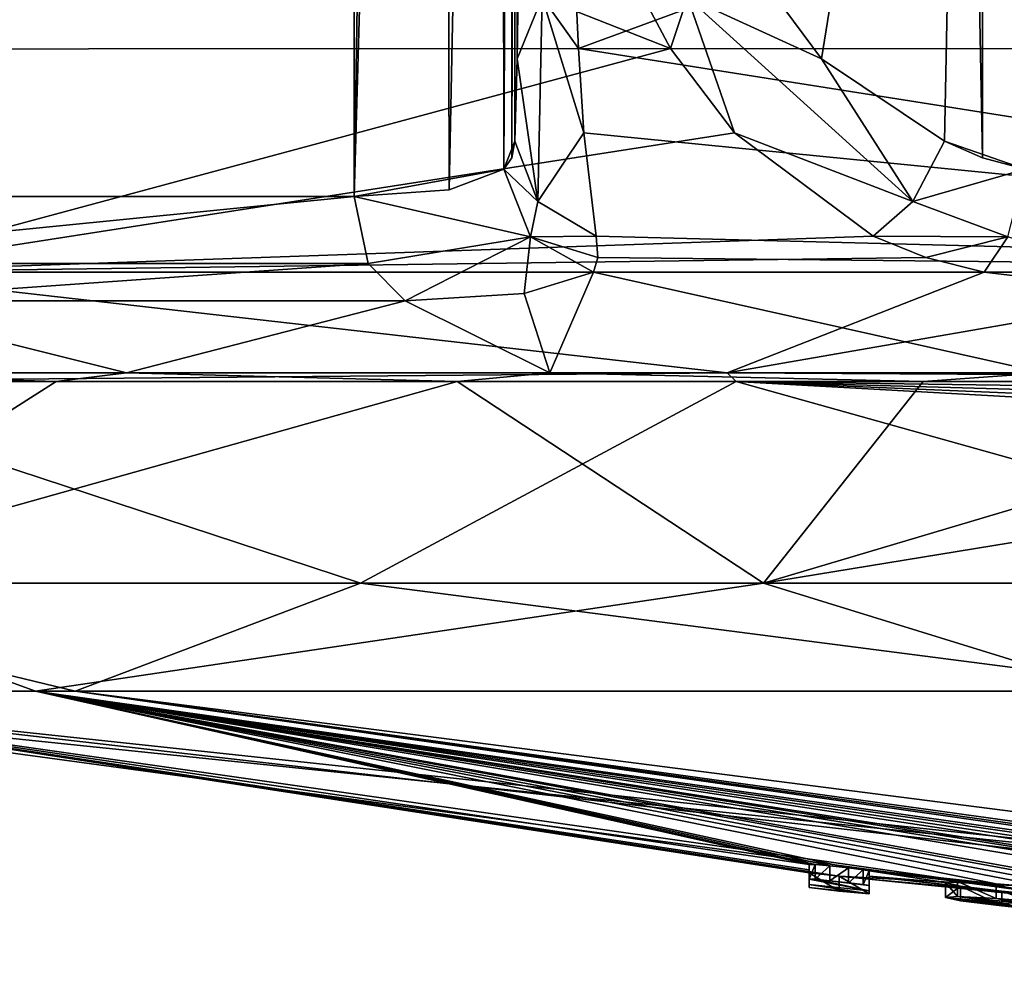
# Model space of a CAD drawing. Units: millimetres. Extents: x -96 to 96, y -97 to 10.
# Drawn here: x 62 to 67, y -97 to -92 of the extents above; entities that cross this region are included whole.
import ezdxf

# ---------------------------------------------------------------- set-up
doc = ezdxf.new("R2010")
doc.units = ezdxf.units.MM
doc.header["$LTSCALE"] = 65.185185
for name, color, linetype in [('289', 7, 'CONTINUOUS'), ('290', 7, 'CONTINUOUS'), ('291', 7, 'CONTINUOUS'), ('292', 7, 'CONTINUOUS'), ('353', 7, 'CONTINUOUS'), ('358', 7, 'CONTINUOUS'), ('359', 7, 'CONTINUOUS'), ('360', 7, 'CONTINUOUS'), ('361', 7, 'CONTINUOUS'), ('362', 7, 'CONTINUOUS'), ('363', 7, 'CONTINUOUS'), ('391', 7, 'CONTINUOUS'), ('424', 7, 'CONTINUOUS'), ('425', 7, 'CONTINUOUS'), ('427', 7, 'CONTINUOUS'), ('428', 7, 'CONTINUOUS'), ('433', 7, 'CONTINUOUS'), ('439', 7, 'CONTINUOUS'), ('446', 7, 'CONTINUOUS'), ('452', 7, 'CONTINUOUS'), ('457', 7, 'CONTINUOUS'), ('458', 7, 'CONTINUOUS'), ('459', 7, 'CONTINUOUS'), ('466', 7, 'CONTINUOUS'), ('467', 7, 'CONTINUOUS'), ('489', 7, 'CONTINUOUS'), ('491', 7, 'CONTINUOUS'), ('514', 7, 'CONTINUOUS'), ('515', 7, 'CONTINUOUS')]:
    doc.layers.add(name, color=color, linetype=linetype)

msp = doc.modelspace()

# ---------------------------------------------------------------- linework, layer by layer
at = {"layer": '289', "color": 253, "linetype": 'Continuous', "true_color": 0x999999}
for points in [[(67.3598, -96.4559), (72.6459, -96.7606, 1.0778), (59.7814, -95.4265), (67.3598, -96.4559)], [(59.7814, -95.4265), (72.6459, -96.7606, 1.0778), (60.1833, -95.4265, 3.4742), (59.7814, -95.4265)], [(72.6459, -96.7606, 1.0778), (71.1976, -96.6896, 2.0743), (60.1833, -95.4265, 3.4742), (72.6459, -96.7606, 1.0778)], [(60.1833, -95.4265, 3.4742), (71.1976, -96.6896, 2.0743), (62.2547, -95.4265, 8.3164), (60.1833, -95.4265, 3.4742)], [(70.58, -96.5812, 4.1966), (70.9093, -96.5368, 5.2858), (62.2547, -95.4265, 8.3164), (70.58, -96.5812, 4.1966)], [(62.2547, -95.4265, 8.3164), (70.9093, -96.5368, 5.2858), (67.5956, -95.4265, 13.2958), (62.2547, -95.4265, 8.3164)], [(70.6834, -96.6346, 3.0741), (70.58, -96.5812, 4.1966), (62.2547, -95.4265, 8.3164), (70.6834, -96.6346, 3.0741)], [(71.1976, -96.6896, 2.0743), (70.6834, -96.6346, 3.0741), (62.2547, -95.4265, 8.3164), (71.1976, -96.6896, 2.0743)]]:
    msp.add_3dface(points, dxfattribs=at)
at = {"layer": '290', "color": 253, "linetype": 'Continuous', "true_color": 0x999999}
for points in [[(67.3598, -96.4559), (59.7814, -95.4265), (60.1525, -95.4265, -3.3403), (67.3598, -96.4559)], [(65.8966, -96.3089, -0.6144), (67.3598, -96.4559), (60.1525, -95.4265, -3.3403), (65.8966, -96.3089, -0.6144)], [(65.7525, -96.2777, -1.7341), (65.7525, -96.2921, -0.7579), (60.1525, -95.4265, -3.3403), (65.7525, -96.2777, -1.7341)], [(65.7525, -96.2921, -0.7579), (65.8966, -96.3089, -0.6144), (60.1525, -95.4265, -3.3403), (65.7525, -96.2921, -0.7579)], [(65.7525, -96.2522, -2.7039), (65.7525, -96.2777, -1.7341), (60.1525, -95.4265, -3.3403), (65.7525, -96.2522, -2.7039)], [(62.0655, -95.4265, -8.0189), (65.7525, -96.2522, -2.7039), (60.1525, -95.4265, -3.3403), (62.0655, -95.4265, -8.0189)], [(70.0573, -96.6092, -2.8242), (69.8085, -96.5974, -2.7299), (62.0655, -95.4265, -8.0189), (70.0573, -96.6092, -2.8242)], [(69.8085, -96.5974, -2.7299), (69.2998, -96.5646, -2.7343), (62.0655, -95.4265, -8.0189), (69.8085, -96.5974, -2.7299)], [(70.3791, -96.6282, -2.7972), (70.0573, -96.6092, -2.8242), (62.0655, -95.4265, -8.0189), (70.3791, -96.6282, -2.7972)], [(70.6424, -96.6449, -2.7127), (70.3791, -96.6282, -2.7972), (62.0655, -95.4265, -8.0189), (70.6424, -96.6449, -2.7127)], [(67.2016, -95.4265, -13.0687), (70.6424, -96.6449, -2.7127), (62.0655, -95.4265, -8.0189), (67.2016, -95.4265, -13.0687)], [(68.8528, -96.5295, -2.8506), (68.5143, -96.5061, -2.7937), (62.0655, -95.4265, -8.0189), (68.8528, -96.5295, -2.8506)], [(68.5143, -96.5061, -2.7937), (67.6596, -96.4361, -2.8021), (62.0655, -95.4265, -8.0189), (68.5143, -96.5061, -2.7937)], [(69.1132, -96.5491, -2.8176), (68.8528, -96.5295, -2.8506), (62.0655, -95.4265, -8.0189), (69.1132, -96.5491, -2.8176)], [(69.2998, -96.5646, -2.7343), (69.1132, -96.5491, -2.8176), (62.0655, -95.4265, -8.0189), (69.2998, -96.5646, -2.7343)], [(66.9241, -96.3677, -2.8442), (66.644, -96.3446, -2.7187), (62.0655, -95.4265, -8.0189), (66.9241, -96.3677, -2.8442)], [(66.644, -96.3446, -2.7187), (65.9405, -96.2693, -2.8029), (62.0655, -95.4265, -8.0189), (66.644, -96.3446, -2.7187)], [(67.227, -96.3968, -2.8202), (66.9241, -96.3677, -2.8442), (62.0655, -95.4265, -8.0189), (67.227, -96.3968, -2.8202)], [(67.5195, -96.4244, -2.784), (67.227, -96.3968, -2.8202), (62.0655, -95.4265, -8.0189), (67.5195, -96.4244, -2.784)], [(67.6596, -96.4361, -2.8021), (67.5195, -96.4244, -2.784), (62.0655, -95.4265, -8.0189), (67.6596, -96.4361, -2.8021)], [(65.7814, -96.2531, -2.7738), (65.7525, -96.2522, -2.7039), (62.0655, -95.4265, -8.0189), (65.7814, -96.2531, -2.7738)], [(65.8515, -96.2597, -2.8029), (65.7814, -96.2531, -2.7738), (62.0655, -95.4265, -8.0189), (65.8515, -96.2597, -2.8029)], [(65.9405, -96.2693, -2.8029), (65.8515, -96.2597, -2.8029), (62.0655, -95.4265, -8.0189), (65.9405, -96.2693, -2.8029)], [(75, -96.8), (67.3598, -96.4559), (65.8966, -96.3089, -0.6144), (75, -96.8)], [(67.6096, -96.4767, -0.4899), (75, -96.8), (65.8966, -96.3089, -0.6144), (67.6096, -96.4767, -0.4899)], [(67.4725, -96.4637, -0.6284), (67.6096, -96.4767, -0.4899), (65.8966, -96.3089, -0.6144), (67.4725, -96.4637, -0.6284)], [(66.0395, -96.323, -0.7579), (67.4725, -96.4637, -0.6284), (65.8966, -96.3089, -0.6144), (66.0395, -96.323, -0.7579)], [(65.9405, -96.2693, -2.8029), (66.644, -96.3446, -2.7187), (66.0107, -96.2778, -2.7737), (65.9405, -96.2693, -2.8029)], [(66.644, -96.3446, -2.7187), (66.4601, -96.3346, -2.4439), (66.0107, -96.2778, -2.7737), (66.644, -96.3446, -2.7187)], [(66.0107, -96.2778, -2.7737), (66.4601, -96.3346, -2.4439), (66.0395, -96.2831, -2.7039), (66.0107, -96.2778, -2.7737)], [(66.4601, -96.3346, -2.4439), (66.4027, -96.3394, -2.0444), (66.0395, -96.2831, -2.7039), (66.4601, -96.3346, -2.4439)], [(66.0395, -96.2831, -2.7039), (66.4027, -96.3394, -2.0444), (66.0395, -96.3086, -1.7339), (66.0395, -96.2831, -2.7039)], [(66.4746, -96.3555, -1.6408), (66.6718, -96.38, -1.3642), (66.0395, -96.3086, -1.7339), (66.4746, -96.3555, -1.6408)], [(66.0395, -96.3086, -1.7339), (66.6718, -96.38, -1.3642), (66.0395, -96.323, -0.7579), (66.0395, -96.3086, -1.7339)], [(66.4027, -96.3394, -2.0444), (66.4746, -96.3555, -1.6408), (66.0395, -96.3086, -1.7339), (66.4027, -96.3394, -2.0444)], [(67.4725, -96.46, -1.0127), (67.4725, -96.4637, -0.6284), (66.0395, -96.323, -0.7579), (67.4725, -96.46, -1.0127)], [(66.6718, -96.38, -1.3642), (67.4725, -96.46, -1.0127), (66.0395, -96.323, -0.7579), (66.6718, -96.38, -1.3642)], [(66.9491, -96.4087, -1.2435), (67.4725, -96.46, -1.0127), (66.6718, -96.38, -1.3642), (66.9491, -96.4087, -1.2435)]]:
    msp.add_3dface(points, dxfattribs=at)
at = {"layer": '291', "color": 253, "linetype": 'Continuous', "true_color": 0x999999}
for points in [[(62.1628, -93.9508, -10.2864), (60.6532, -94.9118, -7.3099), (60.6165, -93.9508, -7.9823), (62.1628, -93.9508, -10.2864)], [(65.5355, -94.9118, -13.0264), (60.6532, -94.9118, -7.3099), (64.0744, -93.9508, -12.2977), (65.5355, -94.9118, -13.0264)], [(64.0744, -93.9508, -12.2977), (60.6532, -94.9118, -7.3099), (62.1628, -93.9508, -10.2864), (64.0744, -93.9508, -12.2977)], [(66.2968, -93.9508, -13.9591), (65.5355, -94.9118, -13.0264), (64.0744, -93.9508, -12.2977), (66.2968, -93.9508, -13.9591)], [(72.4808, -94.9118, -15.9034), (65.5355, -94.9118, -13.0264), (71.4143, -93.9508, -16.0545), (72.4808, -94.9118, -15.9034)], [(71.4143, -93.9508, -16.0545), (65.5355, -94.9118, -13.0264), (68.7669, -93.9508, -15.2234), (71.4143, -93.9508, -16.0545)], [(68.7669, -93.9508, -15.2234), (65.5355, -94.9118, -13.0264), (66.2968, -93.9508, -13.9591), (68.7669, -93.9508, -15.2234)], [(62.0655, -95.4265, -8.0189), (60.1525, -95.4265, -3.3403), (60.6532, -94.9118, -7.3099), (62.0655, -95.4265, -8.0189)], [(62.0655, -95.4265, -8.0189), (60.6532, -94.9118, -7.3099), (65.5355, -94.9118, -13.0264), (62.0655, -95.4265, -8.0189)], [(67.2016, -95.4265, -13.0687), (62.0655, -95.4265, -8.0189), (65.5355, -94.9118, -13.0264), (67.2016, -95.4265, -13.0687)], [(67.2016, -95.4265, -13.0687), (65.5355, -94.9118, -13.0264), (72.4808, -94.9118, -15.9034), (67.2016, -95.4265, -13.0687)]]:
    msp.add_3dface(points, dxfattribs=at)
at = {"layer": '292', "color": 253, "linetype": 'Continuous', "true_color": 0x999999}
for points in [[(60.1241, -94.9118, 6.1621), (63.6148, -94.9118, 11.3861), (60.6883, -93.9508, 8.1104), (60.1241, -94.9118, 6.1621)], [(60.6883, -93.9508, 8.1104), (63.6148, -94.9118, 11.3861), (65.4044, -93.9508, 13.3614), (60.6883, -93.9508, 8.1104)], [(63.6148, -94.9118, 11.3861), (68.839, -94.9118, 14.8764), (65.4044, -93.9508, 13.3614), (63.6148, -94.9118, 11.3861)], [(72.4965, -94.0507, 16.255), (72.4959, -93.9508, 16.2583), (65.4044, -93.9508, 13.3614), (72.4965, -94.0507, 16.255)], [(72.498, -94.1506, 16.2451), (72.4965, -94.0507, 16.255), (65.4044, -93.9508, 13.3614), (72.498, -94.1506, 16.2451)], [(72.5005, -94.2495, 16.2286), (72.498, -94.1506, 16.2451), (65.4044, -93.9508, 13.3614), (72.5005, -94.2495, 16.2286)], [(72.504, -94.3468, 16.2057), (72.5005, -94.2495, 16.2286), (65.4044, -93.9508, 13.3614), (72.504, -94.3468, 16.2057)], [(68.839, -94.9118, 14.8764), (72.504, -94.3468, 16.2057), (65.4044, -93.9508, 13.3614), (68.839, -94.9118, 14.8764)], [(60.1833, -95.4265, 3.4742), (62.2547, -95.4265, 8.3164), (60.1241, -94.9118, 6.1621), (60.1833, -95.4265, 3.4742)], [(62.2547, -95.4265, 8.3164), (63.6148, -94.9118, 11.3861), (60.1241, -94.9118, 6.1621), (62.2547, -95.4265, 8.3164)], [(62.2547, -95.4265, 8.3164), (67.5956, -95.4265, 13.2958), (63.6148, -94.9118, 11.3861), (62.2547, -95.4265, 8.3164)], [(67.5956, -95.4265, 13.2958), (68.839, -94.9118, 14.8764), (63.6148, -94.9118, 11.3861), (67.5956, -95.4265, 13.2958)]]:
    msp.add_3dface(points, dxfattribs=at)
at = {"layer": '353', "color": 253, "linetype": 'Continuous', "true_color": 0x999999}
for points in [[(66.4027, -96.3394, -2.0444), (66.4601, -96.3346, -2.4439), (66.4601, -96.405, -2.4439), (66.4027, -96.3394, -2.0444)], [(66.4746, -96.3555, -1.6408), (66.4027, -96.3394, -2.0444), (66.4027, -96.4098, -2.0444), (66.4746, -96.3555, -1.6408)], [(66.4027, -96.4098, -2.0444), (66.4027, -96.3394, -2.0444), (66.4601, -96.405, -2.4439), (66.4027, -96.4098, -2.0444)], [(66.4746, -96.4258, -1.6408), (66.4746, -96.3555, -1.6408), (66.4027, -96.4098, -2.0444), (66.4746, -96.4258, -1.6408)], [(66.4601, -96.3346, -2.4439), (66.644, -96.3446, -2.7187), (66.644, -96.415, -2.7187), (66.4601, -96.3346, -2.4439)], [(66.4601, -96.405, -2.4439), (66.4601, -96.3346, -2.4439), (66.644, -96.415, -2.7187), (66.4601, -96.405, -2.4439)], [(66.6718, -96.38, -1.3642), (66.4746, -96.3555, -1.6408), (66.6718, -96.4504, -1.3642), (66.6718, -96.38, -1.3642)], [(66.6718, -96.4504, -1.3642), (66.4746, -96.3555, -1.6408), (66.4746, -96.4258, -1.6408), (66.6718, -96.4504, -1.3642)], [(66.644, -96.3446, -2.7187), (66.9241, -96.3677, -2.8442), (66.9241, -96.438, -2.8442), (66.644, -96.3446, -2.7187)], [(66.644, -96.415, -2.7187), (66.644, -96.3446, -2.7187), (66.9241, -96.438, -2.8442), (66.644, -96.415, -2.7187)], [(66.9491, -96.4087, -1.2435), (66.6718, -96.38, -1.3642), (66.9491, -96.479, -1.2435), (66.9491, -96.4087, -1.2435)], [(66.9491, -96.479, -1.2435), (66.6718, -96.38, -1.3642), (66.6718, -96.4504, -1.3642), (66.9491, -96.479, -1.2435)]]:
    msp.add_3dface(points, dxfattribs=at)
at = {"layer": '358', "color": 253, "linetype": 'Continuous', "true_color": 0x999999}
for points in [[(65.8966, -96.3089, -0.6144), (65.7525, -96.2921, -0.7579), (65.8966, -96.3793, -0.6144), (65.8966, -96.3089, -0.6144)], [(65.8966, -96.3793, -0.6144), (65.7525, -96.2921, -0.7579), (65.7525, -96.3625, -0.7579), (65.8966, -96.3793, -0.6144)], [(66.0395, -96.323, -0.7579), (65.8966, -96.3089, -0.6144), (66.0395, -96.3934, -0.7579), (66.0395, -96.323, -0.7579)], [(66.0395, -96.3934, -0.7579), (65.8966, -96.3089, -0.6144), (65.8966, -96.3793, -0.6144), (66.0395, -96.3934, -0.7579)]]:
    msp.add_3dface(points, dxfattribs=at)
at = {"layer": '359', "color": 253, "linetype": 'Continuous', "true_color": 0x999999}
for points in [[(66.0395, -96.2831, -2.7039), (66.0395, -96.3086, -1.7339), (66.0395, -96.3536, -2.7039), (66.0395, -96.2831, -2.7039)], [(66.0395, -96.3086, -1.7339), (66.0395, -96.323, -0.7579), (66.0395, -96.379, -1.7339), (66.0395, -96.3086, -1.7339)], [(66.0395, -96.3536, -2.7039), (66.0395, -96.3086, -1.7339), (66.0395, -96.379, -1.7339), (66.0395, -96.3536, -2.7039)], [(66.0395, -96.323, -0.7579), (66.0395, -96.3934, -0.7579), (66.0395, -96.379, -1.7339), (66.0395, -96.323, -0.7579)]]:
    msp.add_3dface(points, dxfattribs=at)
at = {"layer": '360', "color": 253, "linetype": 'Continuous', "true_color": 0x999999}
for points in [[(65.9405, -96.2693, -2.8029), (66.0107, -96.2778, -2.7737), (65.9405, -96.3398, -2.8029), (65.9405, -96.2693, -2.8029)], [(65.9405, -96.3398, -2.8029), (66.0107, -96.2778, -2.7737), (66.0107, -96.3482, -2.7737), (65.9405, -96.3398, -2.8029)], [(66.0107, -96.2778, -2.7737), (66.0395, -96.2831, -2.7039), (66.0107, -96.3482, -2.7737), (66.0107, -96.2778, -2.7737)], [(66.0395, -96.2831, -2.7039), (66.0395, -96.3536, -2.7039), (66.0107, -96.3482, -2.7737), (66.0395, -96.2831, -2.7039)]]:
    msp.add_3dface(points, dxfattribs=at)
at = {"layer": '361', "color": 253, "linetype": 'Continuous', "true_color": 0x999999}
for points in [[(65.8515, -96.2597, -2.8029), (65.9405, -96.2693, -2.8029), (65.8515, -96.3302, -2.8029), (65.8515, -96.2597, -2.8029)], [(65.9405, -96.2693, -2.8029), (65.9405, -96.3398, -2.8029), (65.8515, -96.3302, -2.8029), (65.9405, -96.2693, -2.8029)]]:
    msp.add_3dface(points, dxfattribs=at)
at = {"layer": '362', "color": 253, "linetype": 'Continuous', "true_color": 0x999999}
for points in [[(65.7525, -96.2522, -2.7039), (65.7814, -96.2531, -2.7738), (65.7525, -96.3226, -2.7039), (65.7525, -96.2522, -2.7039)], [(65.7525, -96.3226, -2.7039), (65.7814, -96.2531, -2.7738), (65.7814, -96.3235, -2.7738), (65.7525, -96.3226, -2.7039)], [(65.7814, -96.2531, -2.7738), (65.8515, -96.2597, -2.8029), (65.7814, -96.3235, -2.7738), (65.7814, -96.2531, -2.7738)], [(65.8515, -96.2597, -2.8029), (65.8515, -96.3302, -2.8029), (65.7814, -96.3235, -2.7738), (65.8515, -96.2597, -2.8029)]]:
    msp.add_3dface(points, dxfattribs=at)
at = {"layer": '363', "color": 253, "linetype": 'Continuous', "true_color": 0x999999}
for points in [[(65.7525, -96.2777, -1.7341), (65.7525, -96.2522, -2.7039), (65.7525, -96.3481, -1.7341), (65.7525, -96.2777, -1.7341)], [(65.7525, -96.2522, -2.7039), (65.7525, -96.3226, -2.7039), (65.7525, -96.3481, -1.7341), (65.7525, -96.2522, -2.7039)], [(65.7525, -96.2921, -0.7579), (65.7525, -96.2777, -1.7341), (65.7525, -96.3625, -0.7579), (65.7525, -96.2921, -0.7579)], [(65.7525, -96.3625, -0.7579), (65.7525, -96.2777, -1.7341), (65.7525, -96.3481, -1.7341), (65.7525, -96.3625, -0.7579)]]:
    msp.add_3dface(points, dxfattribs=at)
at = {"layer": '391', "color": 42, "linetype": 'Continuous', "true_color": 0xcd9632}
for points in [[(66.0395, -96.379, -1.7339), (65.7525, -96.3226, -2.7039), (65.7814, -96.3235, -2.7738), (66.0395, -96.379, -1.7339)], [(65.7525, -96.3226, -2.7039), (66.0395, -96.379, -1.7339), (65.7525, -96.3481, -1.7341), (65.7525, -96.3226, -2.7039)], [(66.0395, -96.3934, -0.7579), (65.7525, -96.3625, -0.7579), (65.7525, -96.3481, -1.7341), (66.0395, -96.3934, -0.7579)], [(66.0395, -96.379, -1.7339), (66.0395, -96.3934, -0.7579), (65.7525, -96.3481, -1.7341), (66.0395, -96.379, -1.7339)], [(66.0395, -96.3536, -2.7039), (66.0395, -96.379, -1.7339), (65.7814, -96.3235, -2.7738), (66.0395, -96.3536, -2.7039)], [(65.8515, -96.3302, -2.8029), (66.0395, -96.3536, -2.7039), (65.7814, -96.3235, -2.7738), (65.8515, -96.3302, -2.8029)], [(66.0107, -96.3482, -2.7737), (66.0395, -96.3536, -2.7039), (65.8515, -96.3302, -2.8029), (66.0107, -96.3482, -2.7737)], [(65.9405, -96.3398, -2.8029), (66.0107, -96.3482, -2.7737), (65.8515, -96.3302, -2.8029), (65.9405, -96.3398, -2.8029)], [(66.0395, -96.3934, -0.7579), (65.8966, -96.3793, -0.6144), (65.7525, -96.3625, -0.7579), (66.0395, -96.3934, -0.7579)], [(66.4027, -96.4098, -2.0444), (66.4601, -96.405, -2.4439), (66.6947, -96.4382, -2.0747), (66.4027, -96.4098, -2.0444)], [(66.4601, -96.405, -2.4439), (66.644, -96.415, -2.7187), (66.749, -96.4354, -2.3833), (66.4601, -96.405, -2.4439)], [(66.4601, -96.405, -2.4439), (66.749, -96.4354, -2.3833), (66.6947, -96.4382, -2.0747), (66.4601, -96.405, -2.4439)], [(66.4746, -96.4258, -1.6408), (66.4027, -96.4098, -2.0444), (66.8168, -96.4604, -1.5977), (66.4746, -96.4258, -1.6408)], [(66.4027, -96.4098, -2.0444), (66.6947, -96.4382, -2.0747), (66.7153, -96.4461, -1.8186), (66.4027, -96.4098, -2.0444)], [(66.4027, -96.4098, -2.0444), (66.7153, -96.4461, -1.8186), (66.8168, -96.4604, -1.5977), (66.4027, -96.4098, -2.0444)], [(66.6718, -96.4504, -1.3642), (66.4746, -96.4258, -1.6408), (67.0168, -96.4817, -1.4799), (66.6718, -96.4504, -1.3642)], [(66.4746, -96.4258, -1.6408), (66.8168, -96.4604, -1.5977), (67.0168, -96.4817, -1.4799), (66.4746, -96.4258, -1.6408)], [(66.644, -96.415, -2.7187), (66.9241, -96.438, -2.8442), (67.0402, -96.4565, -2.6123), (66.644, -96.415, -2.7187)], [(66.644, -96.415, -2.7187), (67.0402, -96.4565, -2.6123), (66.749, -96.4354, -2.3833), (66.644, -96.415, -2.7187)], [(66.9491, -96.479, -1.2435), (66.6718, -96.4504, -1.3642), (67.0168, -96.4817, -1.4799), (66.9491, -96.479, -1.2435)]]:
    msp.add_3dface(points, dxfattribs=at)
at = {"layer": '424', "linetype": 'Continuous'}
for points in [[(64.7246, -93.4302, -15.646), (64.5167, -93.9099, -12.6769), (64.3943, -93.5324, -14.864), (64.7246, -93.4302, -15.646)], [(66.8716, -93.9099, -14.3014), (64.5167, -93.9099, -12.6769), (64.7246, -93.4302, -15.646), (66.8716, -93.9099, -14.3014)], [(71.3964, -93.4302, -18.3681), (66.8716, -93.9099, -14.3014), (64.7246, -93.4302, -15.646), (71.3964, -93.4302, -18.3681)], [(64.3943, -93.5324, -14.864), (64.5167, -93.9099, -12.6769), (63.8272, -93.5675, -14.2393), (64.3943, -93.5324, -14.864)], [(62.499, -93.9099, -10.6924), (60.8192, -93.9099, -8.3371), (61.1231, -93.5675, -11.6198), (62.499, -93.9099, -10.6924)], [(63.8272, -93.5675, -14.2393), (62.499, -93.9099, -10.6924), (61.1231, -93.5675, -11.6198), (63.8272, -93.5675, -14.2393)], [(64.5167, -93.9099, -12.6769), (62.499, -93.9099, -10.6924), (63.8272, -93.5675, -14.2393), (64.5167, -93.9099, -12.6769)]]:
    msp.add_3dface(points, dxfattribs=at)
at = {"layer": '425', "linetype": 'Continuous'}
for points in [[(60.3746, -93.9099, 7.53), (65.3622, -93.9099, 13.331), (61.1323, -93.4302, 12.5723), (60.3746, -93.9099, 7.53)], [(61.1323, -93.4302, 12.5723), (65.3622, -93.9099, 13.331), (66.5879, -93.4302, 16.7218), (61.1323, -93.4302, 12.5723)], [(66.5879, -93.4302, 16.7218), (65.3622, -93.9099, 13.331), (67.5025, -93.5381, 16.6208), (66.5879, -93.4302, 16.7218)], [(65.3622, -93.9099, 13.331), (72.4959, -93.9508, 16.2583), (67.5025, -93.5381, 16.6208), (65.3622, -93.9099, 13.331)]]:
    msp.add_3dface(points, dxfattribs=at)
at = {"layer": '427', "linetype": 'Continuous'}
for points in [[(64.3495, -92.8056, -16.082), (64.3477, -88.2035, -15.9783), (64.3612, -92.4142, -16.7518), (64.3495, -92.8056, -16.082)], [(64.3612, -92.4142, -16.7518), (64.3477, -88.2035, -15.9783), (64.3692, -91.8746, -17.2091), (64.3612, -92.4142, -16.7518)]]:
    msp.add_3dface(points, dxfattribs=at)
at = {"layer": '428', "linetype": 'Continuous'}
for points in [[(65.8119, -92.4142, 17.5893), (66.4885, -88.2035, 17.2143), (65.4119, -91.8746, 17.8111), (65.8119, -92.4142, 17.5893)], [(66.3979, -92.8056, 17.2646), (66.4885, -88.2035, 17.2143), (65.8119, -92.4142, 17.5893), (66.3979, -92.8056, 17.2646)]]:
    msp.add_3dface(points, dxfattribs=at)
at = {"layer": '433', "linetype": 'Continuous'}
for points in [[(65.0921, -92.3654, 17.6679), (60.4528, -90.5381, 14.6227), (59.5419, -92.3683, 13.0879), (65.0921, -92.3654, 17.6679)], [(64.9485, -92.0953, 17.7644), (60.4528, -90.5381, 14.6227), (65.0921, -92.3654, 17.6679), (64.9485, -92.0953, 17.7644)], [(69.6271, -90.5381, -19.9142), (64.6531, -92.3654, -17.4145), (64.6414, -92.0953, -17.5871), (69.6271, -90.5381, -19.9142)], [(69.6271, -90.5381, -19.9142), (71.3945, -92.3683, -19.931), (64.6531, -92.3654, -17.4145), (69.6271, -90.5381, -19.9142)], [(61.1323, -93.4302, 12.5723), (65.0921, -92.3654, 17.6679), (59.5419, -92.3683, 13.0879), (61.1323, -93.4302, 12.5723)], [(65.0921, -92.3654, 17.6679), (61.1323, -93.4302, 12.5723), (65.3971, -92.7665, 17.4621), (65.0921, -92.3654, 17.6679)], [(71.3945, -92.3683, -19.931), (71.3964, -93.4302, -18.3681), (64.6531, -92.3654, -17.4145), (71.3945, -92.3683, -19.931)], [(64.6531, -92.3654, -17.4145), (71.3964, -93.4302, -18.3681), (64.6789, -92.7665, -17.0474), (64.6531, -92.3654, -17.4145)], [(65.3971, -92.7665, 17.4621), (61.1323, -93.4302, 12.5723), (66.0575, -93.259, 17.0137), (65.3971, -92.7665, 17.4621)], [(71.3964, -93.4302, -18.3681), (64.737, -93.259, -16.2513), (64.6789, -92.7665, -17.0474), (71.3964, -93.4302, -18.3681)], [(66.0575, -93.259, 17.0137), (61.1323, -93.4302, 12.5723), (66.3089, -93.3604, 16.8584), (66.0575, -93.259, 17.0137)], [(64.737, -93.259, -16.2513), (71.3964, -93.4302, -18.3681), (64.7457, -93.3604, -15.956), (64.737, -93.259, -16.2513)], [(61.1323, -93.4302, 12.5723), (66.5879, -93.4302, 16.7218), (66.3089, -93.3604, 16.8584), (61.1323, -93.4302, 12.5723)], [(71.3964, -93.4302, -18.3681), (64.7246, -93.4302, -15.646), (64.7457, -93.3604, -15.956), (71.3964, -93.4302, -18.3681)]]:
    msp.add_3dface(points, dxfattribs=at)
at = {"layer": '439', "linetype": 'Continuous'}
for points in [[(63.5948, -78.3235, -14.2286), (60.8215, -93.0702, -11.8724), (59.2009, -78.3235, -9.1061), (63.5948, -78.3235, -14.2286)], [(63.5895, -85.7098, -14.3893), (60.8215, -93.0702, -11.8724), (63.5948, -78.3235, -14.2286), (63.5895, -85.7098, -14.3893)], [(63.5843, -93.0702, -14.5488), (60.8215, -93.0702, -11.8724), (63.5895, -85.7098, -14.3893), (63.5843, -93.0702, -14.5488)]]:
    msp.add_3dface(points, dxfattribs=at)
at = {"layer": '446', "linetype": 'Continuous'}
for points in [[(67.07, -80.9019, 16.9557), (66.5797, -83.5914, 17.1638), (66.7831, -92.9401, 17.1017), (67.07, -80.9019, 16.9557)], [(66.5797, -83.5914, 17.1638), (66.4885, -88.2035, 17.2143), (66.5789, -92.8855, 17.176), (66.5797, -83.5914, 17.1638)], [(66.7831, -92.9401, 17.1017), (66.5797, -83.5914, 17.1638), (66.5789, -92.8855, 17.176), (66.7831, -92.9401, 17.1017)], [(66.4885, -88.2035, 17.2143), (66.3979, -92.8056, 17.2646), (66.5789, -92.8855, 17.176), (66.4885, -88.2035, 17.2143)]]:
    msp.add_3dface(points, dxfattribs=at)
at = {"layer": '452', "linetype": 'Continuous'}
for points in [[(63.5843, -93.0702, -14.5488), (63.8155, -78.3187, -14.4346), (64.0028, -78.3132, -14.6718), (63.5843, -93.0702, -14.5488)], [(63.5843, -93.0702, -14.5488), (64.0028, -78.3132, -14.6718), (64.0362, -93.0381, -15.0465), (63.5843, -93.0702, -14.5488)], [(63.5843, -93.0702, -14.5488), (63.5895, -85.7098, -14.3893), (63.8155, -78.3187, -14.4346), (63.5843, -93.0702, -14.5488)], [(64.0028, -78.3132, -14.6718), (64.2809, -80.9019, -15.3454), (64.0362, -93.0381, -15.0465), (64.0028, -78.3132, -14.6718)], [(64.0362, -93.0381, -15.0465), (64.2809, -80.9019, -15.3454), (64.2979, -92.9401, -15.6669), (64.0362, -93.0381, -15.0465)], [(64.2809, -80.9019, -15.3454), (64.3459, -83.5914, -15.8741), (64.2979, -92.9401, -15.6669), (64.2809, -80.9019, -15.3454)], [(64.2979, -92.9401, -15.6669), (64.3459, -83.5914, -15.8741), (64.3357, -92.8855, -15.8809), (64.2979, -92.9401, -15.6669)], [(64.3459, -83.5914, -15.8741), (64.3477, -88.2035, -15.9783), (64.3357, -92.8855, -15.8809), (64.3459, -83.5914, -15.8741)], [(64.3477, -88.2035, -15.9783), (64.3495, -92.8056, -16.082), (64.3357, -92.8855, -15.8809), (64.3477, -88.2035, -15.9783)]]:
    msp.add_3dface(points, dxfattribs=at)
at = {"layer": '457', "linetype": 'Continuous'}
for points in [[(64.3612, -92.4142, -16.7518), (64.3692, -91.8746, -17.2091), (64.4806, -92.1206, -17.4201), (64.3612, -92.4142, -16.7518)], [(64.4592, -93.0945, -16.1923), (64.3612, -92.4142, -16.7518), (64.4806, -92.1206, -17.4201), (64.4592, -93.0945, -16.1923)], [(64.6789, -92.7665, -17.0474), (64.4592, -93.0945, -16.1923), (64.4806, -92.1206, -17.4201), (64.6789, -92.7665, -17.0474)], [(64.6414, -92.0953, -17.5871), (64.6531, -92.3654, -17.4145), (64.4806, -92.1206, -17.4201), (64.6414, -92.0953, -17.5871)], [(64.6531, -92.3654, -17.4145), (64.6789, -92.7665, -17.0474), (64.4806, -92.1206, -17.4201), (64.6531, -92.3654, -17.4145)], [(64.3495, -92.8056, -16.082), (64.3612, -92.4142, -16.7518), (64.4592, -93.0945, -16.1923), (64.3495, -92.8056, -16.082)], [(64.6789, -92.7665, -17.0474), (64.737, -93.259, -16.2513), (64.4592, -93.0945, -16.1923), (64.6789, -92.7665, -17.0474)]]:
    msp.add_3dface(points, dxfattribs=at)
at = {"layer": '458', "linetype": 'Continuous'}
for points in [[(63.5843, -93.0702, -14.5488), (64.0362, -93.0381, -15.0465), (64.2979, -92.9401, -15.6669), (63.5843, -93.0702, -14.5488)], [(63.5843, -93.0702, -14.5488), (64.2979, -92.9401, -15.6669), (64.4247, -93.2619, -15.6887), (63.5843, -93.0702, -14.5488)], [(63.6509, -93.3892, -14.464), (63.5843, -93.0702, -14.5488), (64.4247, -93.2619, -15.6887), (63.6509, -93.3892, -14.464)], [(63.8272, -93.5675, -14.2393), (63.6509, -93.3892, -14.464), (64.4247, -93.2619, -15.6887), (63.8272, -93.5675, -14.2393)], [(64.3943, -93.5324, -14.864), (63.8272, -93.5675, -14.2393), (64.4247, -93.2619, -15.6887), (64.3943, -93.5324, -14.864)], [(64.7246, -93.4302, -15.646), (64.3943, -93.5324, -14.864), (64.4247, -93.2619, -15.6887), (64.7246, -93.4302, -15.646)]]:
    msp.add_3dface(points, dxfattribs=at)
at = {"layer": '459', "linetype": 'Continuous'}
for points in [[(60.8215, -93.0702, -11.8724), (63.5843, -93.0702, -14.5488), (60.3739, -93.3892, -11.1395), (60.8215, -93.0702, -11.8724)], [(63.5843, -93.0702, -14.5488), (63.6509, -93.3892, -14.464), (60.3739, -93.3892, -11.1395), (63.5843, -93.0702, -14.5488)], [(63.6509, -93.3892, -14.464), (61.1231, -93.5675, -11.6198), (60.3739, -93.3892, -11.1395), (63.6509, -93.3892, -14.464)], [(63.8272, -93.5675, -14.2393), (61.1231, -93.5675, -11.6198), (63.6509, -93.3892, -14.464), (63.8272, -93.5675, -14.2393)]]:
    msp.add_3dface(points, dxfattribs=at)
at = {"layer": '466', "linetype": 'Continuous'}
for points in [[(65.8119, -92.4142, 17.5893), (65.4119, -91.8746, 17.8111), (65.1735, -92.1206, 17.8201), (65.8119, -92.4142, 17.5893)], [(64.9485, -92.0953, 17.7644), (65.0921, -92.3654, 17.6679), (65.1735, -92.1206, 17.8201), (64.9485, -92.0953, 17.7644)], [(65.0921, -92.3654, 17.6679), (65.3971, -92.7665, 17.4621), (65.1735, -92.1206, 17.8201), (65.0921, -92.3654, 17.6679)], [(66.2475, -93.0945, 17.2247), (65.8119, -92.4142, 17.5893), (65.1735, -92.1206, 17.8201), (66.2475, -93.0945, 17.2247)], [(65.3971, -92.7665, 17.4621), (66.2475, -93.0945, 17.2247), (65.1735, -92.1206, 17.8201), (65.3971, -92.7665, 17.4621)], [(66.3979, -92.8056, 17.2646), (65.8119, -92.4142, 17.5893), (66.2475, -93.0945, 17.2247), (66.3979, -92.8056, 17.2646)], [(65.3971, -92.7665, 17.4621), (66.0575, -93.259, 17.0137), (66.2475, -93.0945, 17.2247), (65.3971, -92.7665, 17.4621)]]:
    msp.add_3dface(points, dxfattribs=at)
at = {"layer": '467', "linetype": 'Continuous'}
msp.add_3dface([(66.5879, -93.4302, 16.7218), (67.5025, -93.5381, 16.6208), (66.7008, -93.2619, 17.0028), (66.5879, -93.4302, 16.7218)], dxfattribs=at)
at = {"layer": '489', "linetype": 'Continuous'}
for points in [[(64.3495, -92.8056, -16.082), (64.2979, -92.9401, -15.6669), (64.3357, -92.8855, -15.8809), (64.3495, -92.8056, -16.082)], [(64.2979, -92.9401, -15.6669), (64.3495, -92.8056, -16.082), (64.4592, -93.0945, -16.1923), (64.2979, -92.9401, -15.6669)], [(64.2979, -92.9401, -15.6669), (64.4592, -93.0945, -16.1923), (64.4247, -93.2619, -15.6887), (64.2979, -92.9401, -15.6669)], [(64.4592, -93.0945, -16.1923), (64.737, -93.259, -16.2513), (64.4247, -93.2619, -15.6887), (64.4592, -93.0945, -16.1923)], [(64.737, -93.259, -16.2513), (64.7457, -93.3604, -15.956), (64.4247, -93.2619, -15.6887), (64.737, -93.259, -16.2513)], [(64.7457, -93.3604, -15.956), (64.7246, -93.4302, -15.646), (64.4247, -93.2619, -15.6887), (64.7457, -93.3604, -15.956)]]:
    msp.add_3dface(points, dxfattribs=at)
at = {"layer": '491', "linetype": 'Continuous'}
for points in [[(66.7831, -92.9401, 17.1017), (66.3979, -92.8056, 17.2646), (66.2475, -93.0945, 17.2247), (66.7831, -92.9401, 17.1017)], [(66.3979, -92.8056, 17.2646), (66.7831, -92.9401, 17.1017), (66.5789, -92.8855, 17.176), (66.3979, -92.8056, 17.2646)], [(66.7831, -92.9401, 17.1017), (66.2475, -93.0945, 17.2247), (66.7008, -93.2619, 17.0028), (66.7831, -92.9401, 17.1017)], [(66.2475, -93.0945, 17.2247), (66.0575, -93.259, 17.0137), (66.7008, -93.2619, 17.0028), (66.2475, -93.0945, 17.2247)], [(66.0575, -93.259, 17.0137), (66.3089, -93.3604, 16.8584), (66.7008, -93.2619, 17.0028), (66.0575, -93.259, 17.0137)], [(66.3089, -93.3604, 16.8584), (66.5879, -93.4302, 16.7218), (66.7008, -93.2619, 17.0028), (66.3089, -93.3604, 16.8584)]]:
    msp.add_3dface(points, dxfattribs=at)
at = {"layer": '514', "linetype": 'Continuous'}
for points in [[(60.8192, -93.9099, -8.3371), (62.1628, -93.9508, -10.2864), (60.6165, -93.9508, -7.9823), (60.8192, -93.9099, -8.3371)], [(60.8192, -93.9099, -8.3371), (62.499, -93.9099, -10.6924), (62.1628, -93.9508, -10.2864), (60.8192, -93.9099, -8.3371)], [(62.499, -93.9099, -10.6924), (64.0744, -93.9508, -12.2977), (62.1628, -93.9508, -10.2864), (62.499, -93.9099, -10.6924)], [(62.499, -93.9099, -10.6924), (64.5167, -93.9099, -12.6769), (64.0744, -93.9508, -12.2977), (62.499, -93.9099, -10.6924)], [(64.5167, -93.9099, -12.6769), (66.2968, -93.9508, -13.9591), (64.0744, -93.9508, -12.2977), (64.5167, -93.9099, -12.6769)], [(64.5167, -93.9099, -12.6769), (66.8716, -93.9099, -14.3014), (66.2968, -93.9508, -13.9591), (64.5167, -93.9099, -12.6769)], [(66.8716, -93.9099, -14.3014), (68.7669, -93.9508, -15.2234), (66.2968, -93.9508, -13.9591), (66.8716, -93.9099, -14.3014)]]:
    msp.add_3dface(points, dxfattribs=at)
at = {"layer": '515', "linetype": 'Continuous'}
for points in [[(65.3622, -93.9099, 13.331), (60.3746, -93.9099, 7.53), (60.6883, -93.9508, 8.1104), (65.3622, -93.9099, 13.331)], [(65.3622, -93.9099, 13.331), (60.6883, -93.9508, 8.1104), (65.4044, -93.9508, 13.3614), (65.3622, -93.9099, 13.331)], [(72.4959, -93.9508, 16.2583), (65.3622, -93.9099, 13.331), (65.4044, -93.9508, 13.3614), (72.4959, -93.9508, 16.2583)]]:
    msp.add_3dface(points, dxfattribs=at)

doc.saveas('drawing.dxf')
